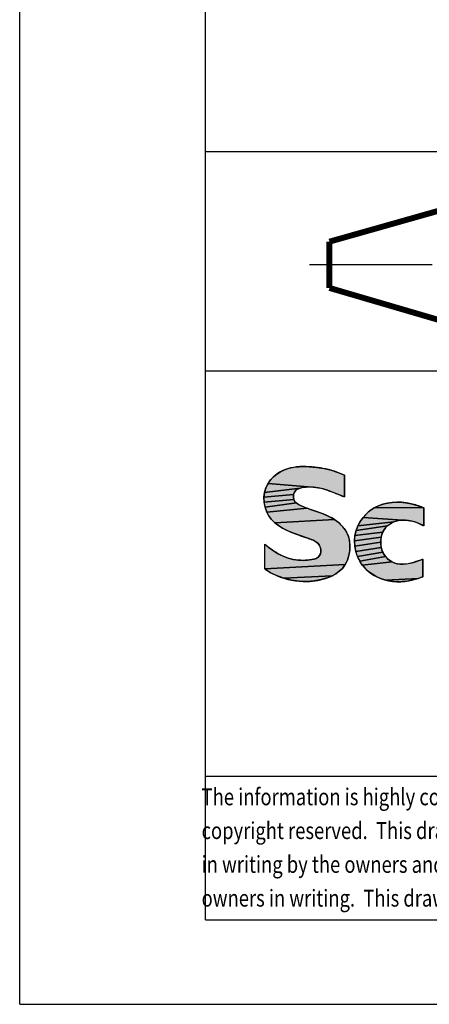
# Model space of a CAD drawing. Units: millimetres. Extents: x 0 to 210, y 0 to 297.
# Drawn here: x 0 to 24, y 0 to 58 of the extents above; entities that cross this region are included whole.
import ezdxf

# ---------------------------------------------------------------- set-up
doc = ezdxf.new("R2010")
doc.units = ezdxf.units.MM
doc.header["$LTSCALE"] = 19.36
doc.linetypes.add('CENTER', pattern=[0.6, 0.375, -0.075, 0.075, -0.075])
doc.layers.get('0').update_dxf_attribs({"linetype": 'CONTINUOUS'})
doc.layers.add('DEFAULT_1', color=7, linetype='CENTER')
doc.styles.get("Standard").update_dxf_attribs({"font": 'txt', "width": 0.8})

# ---------------------------------------------------------------- blocks, each defined once
blk = doc.blocks.new('SE_LOGO_BL0', base_point=(52.53, 18.844))
at = {"linetype": 'CONTINUOUS'}
for points in [[(16.548, 31.831), (16.845, 31.841), (17.141, 31.833), (17.588, 31.794), (18.028, 31.724), (18.459, 31.619), (18.85, 31.488), (19.231, 31.323), (19.231, 30.04), (18.725, 30.247), (18.238, 30.434), (17.967, 30.517), (17.687, 30.581), (17.394, 30.621), (17.082, 30.632), (14.711, 30.84), (14.857, 31.048), (15.034, 31.234), (15.234, 31.397), (15.454, 31.534), (15.687, 31.645), (15.967, 31.738), (16.255, 31.799)], [(16.276, 30.327), (16.224, 30.19), (14.471, 30.027), (14.508, 30.311), (16.612, 30.57), (16.476, 30.515), (16.362, 30.435)], [(16.763, 30.605), (16.612, 30.57), (14.508, 30.311), (14.588, 30.584), (14.711, 30.84), (17.082, 30.632), (16.922, 30.625)], [(16.21, 30.039), (16.238, 29.894), (14.478, 29.725), (14.471, 30.027), (16.224, 30.19)], [(16.3, 29.779), (16.393, 29.683), (14.532, 29.428), (14.478, 29.725), (16.238, 29.894)], [(16.762, 29.476), (17.028, 29.37), (14.634, 29.146), (14.532, 29.428), (16.393, 29.683), (16.506, 29.603), (16.632, 29.535)], [(17.632, 29.159), (17.978, 29.032), (18.317, 28.882), (18.641, 28.7), (15.113, 28.512), (14.925, 28.701), (14.763, 28.913), (14.634, 29.146), (17.028, 29.37), (17.287, 29.278)], [(23.941, 29.391), (23.941, 28.33), (23.887, 28.36), (23.651, 28.471), (23.4, 28.562), (23.221, 28.61), (23.039, 28.644), (22.855, 28.662), (22.671, 28.663), (20.343, 28.827), (20.539, 29.042), (20.759, 29.23), (20.999, 29.39), (23.887, 29.415)], [(22.544, 29.728), (22.867, 29.699), (23.185, 29.642), (23.546, 29.544), (23.887, 29.415), (20.999, 29.39), (21.284, 29.529), (21.585, 29.63), (21.899, 29.696), (22.22, 29.728)], [(18.855, 28.546), (19.052, 28.37), (19.224, 28.173), (19.363, 27.955), (19.47, 27.705), (19.536, 27.438), (19.563, 27.162), (19.553, 26.882), (19.504, 26.588), (19.414, 26.305), (19.284, 26.043), (14.514, 25.778), (14.514, 27.237), (14.754, 27.049), (15.025, 26.853), (15.31, 26.676), (15.609, 26.527), (15.897, 26.421), (16.194, 26.346), (16.496, 26.301), (16.799, 26.287), (17.046, 26.298), (17.295, 26.33), (17.435, 26.358), (17.567, 26.403), (17.681, 26.475), (17.756, 26.564), (17.81, 26.671), (17.839, 26.79), (17.843, 26.912), (17.814, 27.048), (17.755, 27.172), (17.672, 27.28), (17.542, 27.389), (17.393, 27.472), (17.231, 27.539), (17.064, 27.596), (16.557, 27.773), (16.063, 27.964), (15.811, 28.075), (15.565, 28.2), (15.331, 28.344), (15.113, 28.512), (18.641, 28.7)], [(22.307, 28.606), (22.164, 28.558), (20.035, 28.334), (20.174, 28.59), (20.343, 28.827), (22.671, 28.663), (22.487, 28.645)], [(21.586, 28.098), (21.514, 27.963), (19.86, 27.755), (19.931, 28.063), (21.779, 28.326), (21.675, 28.221)], [(21.897, 28.418), (21.779, 28.326), (19.931, 28.063), (20.035, 28.334), (22.164, 28.558), (22.026, 28.495)], [(21.459, 27.819), (21.42, 27.668), (19.832, 27.439), (19.86, 27.755), (21.514, 27.963)], [(21.398, 27.512), (21.391, 27.355), (19.846, 27.122), (19.832, 27.439), (21.42, 27.668)], [(21.399, 27.201), (21.421, 27.05), (19.903, 26.811), (19.846, 27.122), (21.391, 27.355)], [(21.46, 26.903), (21.513, 26.762), (20.001, 26.511), (19.903, 26.811), (21.421, 27.05)], [(21.583, 26.63), (21.669, 26.508), (20.139, 26.23), (20.001, 26.511), (21.513, 26.762)], [(21.917, 26.279), (22.064, 26.191), (20.291, 26.006), (20.139, 26.23), (21.669, 26.508), (21.784, 26.385)], [(22.718, 26.053), (22.919, 26.073), (23.12, 26.112), (23.319, 26.165), (23.514, 26.226), (23.887, 26.351), (23.887, 25.32), (23.599, 25.21), (21.682, 25.113), (21.372, 25.212), (21.124, 25.323), (20.889, 25.459), (20.669, 25.619), (20.469, 25.802), (20.291, 26.006), (22.064, 26.191), (22.22, 26.124), (22.383, 26.078), (22.55, 26.055)], [(19.112, 25.81), (18.931, 25.638), (18.726, 25.493), (18.503, 25.371), (15.652, 25.224), (15.219, 25.384), (14.866, 25.557), (14.534, 25.764), (14.514, 25.778), (19.284, 26.043)], [(18.268, 25.27), (17.861, 25.143), (17.444, 25.065), (17.021, 25.034), (16.559, 25.049), (16.101, 25.112), (15.652, 25.224), (18.503, 25.371)], [(23.299, 25.124), (22.979, 25.06), (22.654, 25.025), (22.327, 25.021), (22.002, 25.05), (21.682, 25.113), (23.599, 25.21)]]:
    blk.add_hatch(color=7, dxfattribs=at).paths.add_polyline_path(points)
at = {"color": 2, "linetype": 'CONTINUOUS'}
for p, q in [((19.231, 30.04), (19.231, 31.323)), ((23.941, 28.33), (23.941, 29.391)), ((14.514, 25.778), (14.514, 27.237)), ((23.887, 25.32), (23.887, 26.351))]:
    blk.add_line(p, q, dxfattribs=at)
at = {"color": 7, "linetype": 'CONTINUOUS'}
for points in [[(16.548, 31.831), (16.845, 31.841), (17.141, 31.833), (17.588, 31.794), (18.028, 31.724), (18.459, 31.619), (18.85, 31.488), (19.231, 31.323), (19.231, 30.04), (18.725, 30.247), (18.238, 30.434), (17.967, 30.517), (17.687, 30.581), (17.394, 30.621), (17.082, 30.632), (14.711, 30.84), (14.857, 31.048), (15.034, 31.234), (15.234, 31.397), (15.454, 31.534), (15.687, 31.645), (15.967, 31.738), (16.255, 31.799), (16.548, 31.831)], [(16.276, 30.327), (16.224, 30.19), (14.471, 30.027), (14.508, 30.311), (16.612, 30.57), (16.476, 30.515), (16.362, 30.435), (16.276, 30.327)], [(16.763, 30.605), (16.612, 30.57), (14.508, 30.311), (14.588, 30.584), (14.711, 30.84), (17.082, 30.632), (16.922, 30.625), (16.763, 30.605)], [(16.21, 30.039), (16.238, 29.894), (14.478, 29.725), (14.471, 30.027), (16.224, 30.19), (16.21, 30.039)], [(16.3, 29.779), (16.393, 29.683), (14.532, 29.428), (14.478, 29.725), (16.238, 29.894), (16.3, 29.779)], [(16.762, 29.476), (17.028, 29.37), (14.634, 29.146), (14.532, 29.428), (16.393, 29.683), (16.506, 29.603), (16.632, 29.535), (16.762, 29.476)], [(17.632, 29.159), (17.978, 29.032), (18.317, 28.882), (18.641, 28.7), (15.113, 28.512), (14.925, 28.701), (14.763, 28.913), (14.634, 29.146), (17.028, 29.37), (17.287, 29.278), (17.632, 29.159)], [(23.941, 29.391), (23.941, 28.33), (23.887, 28.36), (23.651, 28.471), (23.4, 28.562), (23.221, 28.61), (23.039, 28.644), (22.855, 28.662), (22.671, 28.663), (20.343, 28.827), (20.539, 29.042), (20.759, 29.23), (20.999, 29.39), (23.887, 29.415), (23.941, 29.391)], [(22.544, 29.728), (22.867, 29.699), (23.185, 29.642), (23.546, 29.544), (23.887, 29.415), (20.999, 29.39), (21.284, 29.529), (21.585, 29.63), (21.899, 29.696), (22.22, 29.728), (22.544, 29.728)], [(18.855, 28.546), (19.052, 28.37), (19.224, 28.173), (19.363, 27.955), (19.47, 27.705), (19.536, 27.438), (19.563, 27.162), (19.553, 26.882), (19.504, 26.588), (19.414, 26.305), (19.284, 26.043), (14.514, 25.778), (14.514, 27.237), (14.754, 27.049), (15.025, 26.853), (15.31, 26.676), (15.609, 26.527), (15.897, 26.421), (16.194, 26.346), (16.496, 26.301), (16.799, 26.287), (17.046, 26.298), (17.295, 26.33), (17.435, 26.358), (17.567, 26.403), (17.681, 26.475), (17.756, 26.564), (17.81, 26.671), (17.839, 26.79), (17.843, 26.912), (17.814, 27.048), (17.755, 27.172), (17.672, 27.28), (17.542, 27.389), (17.393, 27.472), (17.231, 27.539), (17.064, 27.596), (16.557, 27.773), (16.063, 27.964), (15.811, 28.075), (15.565, 28.2), (15.331, 28.344), (15.113, 28.512), (18.641, 28.7), (18.855, 28.546)], [(22.307, 28.606), (22.164, 28.558), (20.035, 28.334), (20.174, 28.59), (20.343, 28.827), (22.671, 28.663), (22.487, 28.645), (22.307, 28.606)], [(21.586, 28.098), (21.514, 27.963), (19.86, 27.755), (19.931, 28.063), (21.779, 28.326), (21.675, 28.221), (21.586, 28.098)], [(21.897, 28.418), (21.779, 28.326), (19.931, 28.063), (20.035, 28.334), (22.164, 28.558), (22.026, 28.495), (21.897, 28.418)], [(21.459, 27.819), (21.42, 27.668), (19.832, 27.439), (19.86, 27.755), (21.514, 27.963), (21.459, 27.819)], [(21.398, 27.512), (21.391, 27.355), (19.846, 27.122), (19.832, 27.439), (21.42, 27.668), (21.398, 27.512)], [(21.399, 27.201), (21.421, 27.05), (19.903, 26.811), (19.846, 27.122), (21.391, 27.355), (21.399, 27.201)], [(21.46, 26.903), (21.513, 26.762), (20.001, 26.511), (19.903, 26.811), (21.421, 27.05), (21.46, 26.903)], [(21.583, 26.63), (21.669, 26.508), (20.139, 26.23), (20.001, 26.511), (21.513, 26.762), (21.583, 26.63)], [(21.917, 26.279), (22.064, 26.191), (20.291, 26.006), (20.139, 26.23), (21.669, 26.508), (21.784, 26.385), (21.917, 26.279)], [(22.718, 26.053), (22.919, 26.073), (23.12, 26.112), (23.319, 26.165), (23.514, 26.226), (23.887, 26.351), (23.887, 25.32), (23.599, 25.21), (21.682, 25.113), (21.372, 25.212), (21.124, 25.323), (20.889, 25.459), (20.669, 25.619), (20.469, 25.802), (20.291, 26.006), (22.064, 26.191), (22.22, 26.124), (22.383, 26.078), (22.55, 26.055), (22.718, 26.053)], [(19.112, 25.81), (18.931, 25.638), (18.726, 25.493), (18.503, 25.371), (15.652, 25.224), (15.219, 25.384), (14.866, 25.557), (14.534, 25.764), (14.514, 25.778), (19.284, 26.043), (19.112, 25.81)], [(18.268, 25.27), (17.861, 25.143), (17.444, 25.065), (17.021, 25.034), (16.559, 25.049), (16.101, 25.112), (15.652, 25.224), (18.503, 25.371), (18.268, 25.27)], [(23.299, 25.124), (22.979, 25.06), (22.654, 25.025), (22.327, 25.021), (22.002, 25.05), (21.682, 25.113), (23.599, 25.21), (23.299, 25.124)]]:
    blk.add_lwpolyline(points, dxfattribs=at)
for points, knots in [([(19.231, 31.323), (18.981, 31.445), (18.307, 31.701), (17.105, 31.883), (15.713, 31.808), (14.683, 31.018), (14.404, 30.014), (14.556, 29.147), (15.145, 28.389), (16.054, 27.945), (16.929, 27.64), (17.651, 27.401), (17.909, 26.903), (17.742, 26.423), (17.261, 26.314), (16.568, 26.253), (15.641, 26.433), (14.935, 26.903), (14.593, 27.174), (14.514, 27.237)], [0, 0, 0, 0, 0.056645, 0.148209, 0.248812, 0.335529, 0.393654, 0.455123, 0.509587, 0.584784, 0.657941, 0.704928, 0.732761, 0.764702, 0.792933, 0.827099, 0.910315, 0.979061, 1, 1, 1, 1]), ([(14.514, 25.778), (14.521, 25.774), (14.741, 25.619), (15.517, 25.191), (16.837, 24.938), (18.199, 25.174), (19.244, 25.76), (19.651, 26.851), (19.479, 27.997), (18.56, 28.864), (17.56, 29.179), (16.74, 29.471), (16.163, 29.761), (16.238, 30.547), (17.242, 30.699), (18.215, 30.481), (18.881, 30.179), (19.231, 30.04)], [0, 0, 0, 0, 0.001689, 0.055901, 0.183024, 0.270908, 0.340289, 0.420569, 0.495971, 0.56784, 0.669752, 0.708578, 0.75504, 0.785169, 0.844826, 0.926025, 1, 1, 1, 1]), ([(23.941, 29.391), (23.924, 29.399), (23.688, 29.504), (22.724, 29.819), (21.015, 29.727), (19.672, 28.097), (19.891, 26.171), (21.414, 24.981), (22.887, 24.967), (23.7, 25.24), (23.887, 25.32)], [0, 0, 0, 0, 0.005722, 0.074714, 0.280528, 0.43981, 0.612277, 0.761701, 0.942116, 1, 1, 1, 1]), ([(23.887, 26.351), (23.529, 26.235), (23.006, 26.023), (22.215, 26.073), (21.563, 26.456), (21.302, 27.358), (21.551, 28.248), (22.406, 28.73), (23.23, 28.654), (23.755, 28.431), (23.923, 28.34), (23.941, 28.33)], [0, 0, 0, 0, 0.182204, 0.2331, 0.35939, 0.494448, 0.632534, 0.744704, 0.910503, 0.990352, 1, 1, 1, 1])]:
    blk.add_open_spline(points, degree=3, knots=knots, dxfattribs=at)
blk.add_solid([(23.704, 26.29), (23.887, 26.351), (23.514, 26.226)], dxfattribs=at)
at = {"color": 2, "linetype": 'CONTINUOUS', "width": 0.8}
for s, p in [(' The information is highly confidential and is the exclusive property of ', (10.53, 11.785)), (' copyright reserved.  This drawing must not be used for any purpose other than ', (10.53, 9.785)), (' in writing by the owners and must not be disclosed or reproduced in any way ', (10.53, 7.785)), (' owners in writing.  This drawing must be returned to the owners when the ', (10.53, 5.785))]:
    blk.add_text(s, height=1, dxfattribs=at).set_placement(p)

msp = doc.modelspace()

# ---------------------------------------------------------------- linework, layer by layer
at = {"color": 7, "linetype": 'CONTINUOUS'}
for q in [(0, 297), (210, 0)]:
    msp.add_line((0, 0), q, dxfattribs=at)
at = {"color": 5, "linetype": 'CONTINUOUS'}
for p, q in [((11, 5), (11, 287)), ((11, 50.5), (199, 50.5)), ((11, 37.5), (199, 37.5)), ((11, 13.5), (199, 13.5)), ((11, 5), (101.875, 5))]:
    msp.add_line(p, q, dxfattribs=at)
at = {"color": 2, "linetype": 'CONTINUOUS'}
for p, q in [((11, 5), (11, 50.49)), ((11, 50.49), (199, 50.49)), ((11, 37.5), (199, 37.5)), ((11, 13.5), (199, 13.5)), ((11, 5), (199, 5))]:
    msp.add_line(p, q, dxfattribs=at)
at = {"color": 7, "linetype": 'CONTINUOUS', "const_width": 0.35}
for points in [[(18.347, 45.156), (25.066, 47.057)], [(18.347, 42.416), (18.347, 45.156)], [(25.066, 40.449), (18.347, 42.416)]]:
    msp.add_lwpolyline(points, dxfattribs=at)
at = {"layer": 'DEFAULT_1', "color": 2, "linetype": 'CENTER'}
msp.add_line((17.17, 43.807), (36.263, 43.807), dxfattribs=at)

# ---------------------------------------------------------------- block references
at = {"color": 2, "linetype": 'CONTINUOUS'}
msp.add_blockref('SE_LOGO_BL0', (52.53, 18.844), dxfattribs=at)

doc.saveas('drawing.dxf')
